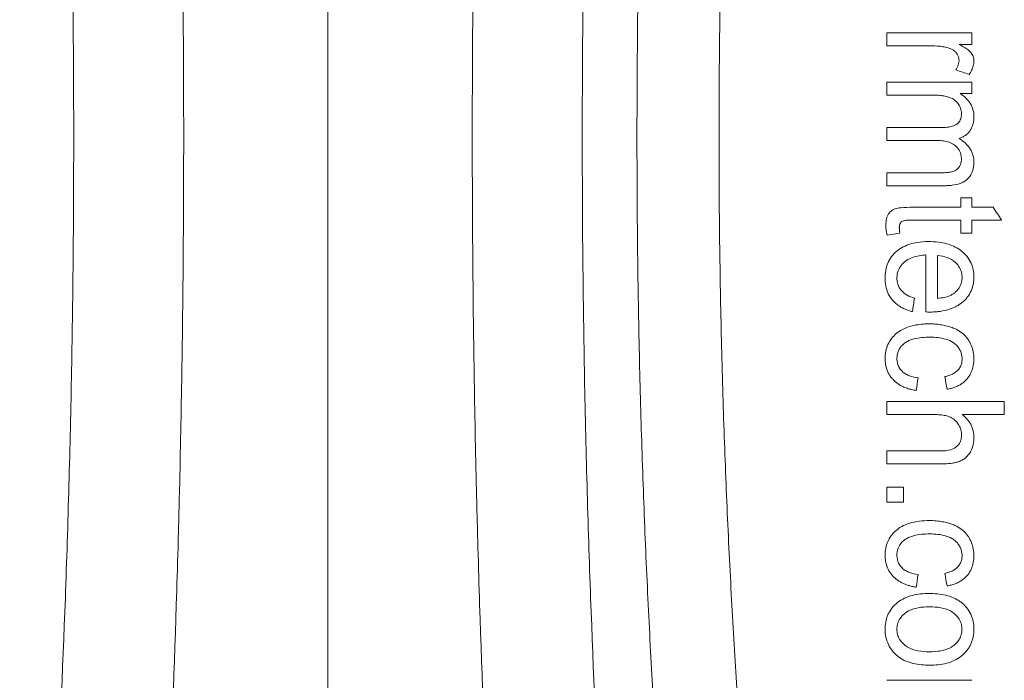
# Model space of a CAD drawing. Units: feet. Extents: x -0.7 to 6.9, y -0.3 to 10.2.
# Drawn here: x 3.1 to 3.4, y 8 to 8.2 of the extents above; entities that cross this region are included whole.
import ezdxf

# ---------------------------------------------------------------- set-up
doc = ezdxf.new("R2010")
doc.units = ezdxf.units.FT
doc.header["$MEASUREMENT"] = 0
doc.layers.add('UGD - DETAIL 2', color=7, linetype='Continuous', lineweight=5)
doc.layers.add('UGD - DETAIL 5', color=7, linetype='Continuous', lineweight=25)

# ---------------------------------------------------------------- blocks, each defined once
blk = doc.blocks.new('sc160_chamber_TOP')
at = {"layer": 'UGD - DETAIL 2'}
for p, q in [((53.7281, 12.9225), (54.085, 12.9225)), ((54.085, 12.8735), (54.0308, 12.8735)), ((53.7281, 12.7156), (54.085, 12.7156)), ((54.085, 12.667), (54.0349, 12.667)), ((54.0379, 12.2296), (54.085, 12.2296)), ((54.085, 12.1897), (54.1734, 12.1897)), ((54.2097, 12.1356), (54.085, 12.1356)), ((53.7822, 12.0808), (53.7288, 12.073)), ((54.085, 12.0808), (54.0379, 12.0808)), ((53.7281, 11.3734), (54.2208, 11.3734)), ((54.2208, 11.3189), (54.044, 11.3189)), ((53.7281, 11.0135), (53.7971, 11.0135)), ((53.7971, 10.9514), (53.7281, 10.9514)), ((53.7281, 10.2026), (54.085, 10.2026))]:
    blk.add_line(p, q, dxfattribs=at)
for points, knots in [([(49.6156, 2.946), (49.6835, 3.0737), (49.7505, 3.228), (49.8496, 3.5019), (49.8824, 3.6004), (49.9474, 3.8124), (49.9797, 3.9259), (50.0436, 4.1691), (50.0753, 4.2988), (50.1145, 4.472), (50.1224, 4.5072), (50.138, 4.5787), (50.1457, 4.6151), (50.169, 4.7255), (50.1843, 4.8012), (50.2299, 5.0347), (50.2597, 5.1989), (50.318, 5.5457), (50.3465, 5.7283), (50.3882, 6.0177), (50.4019, 6.1168), (50.4222, 6.2695), (50.4289, 6.3211), (50.4422, 6.4255), (50.4488, 6.4783), (50.4814, 6.745), (50.5064, 6.9677), (50.5539, 7.4335), (50.5764, 7.6767), (50.6188, 8.1862), (50.6387, 8.4525), (50.6616, 8.8025), (50.6661, 8.8733), (50.6748, 9.0157), (50.679, 9.0874), (50.6913, 9.3041), (50.699, 9.4507), (50.7206, 9.8973), (50.733, 10.204), (50.7457, 10.5999), (50.7481, 10.6797), (50.7525, 10.8406), (50.7546, 10.9218), (50.7605, 11.1657), (50.7637, 11.3291), (50.7689, 11.6577), (50.7708, 11.8228), (50.7735, 12.1548), (50.7741, 12.3217), (50.7741, 12.6571), (50.7734, 12.8237), (50.7708, 13.1547), (50.7688, 13.319), (50.7611, 13.8089), (50.7534, 14.1312), (50.7407, 14.529), (50.738, 14.6083), (50.7323, 14.7654), (50.7294, 14.8432), (50.7201, 15.0747), (50.7133, 15.2264), (50.6917, 15.6739), (50.6752, 15.9622), (50.6524, 16.3114), (50.6477, 16.3807), (50.6381, 16.518), (50.6332, 16.5858), (50.6183, 16.7868), (50.6079, 16.9174), (50.576, 17.3005), (50.5534, 17.5438), (50.5059, 18.0093), (50.4809, 18.2316), (50.4419, 18.5508), (50.4286, 18.6548), (50.4083, 18.8074), (50.4015, 18.8577), (50.3878, 18.957), (50.3809, 19.0059), (50.3461, 19.2471), (50.3176, 19.4292), (50.2596, 19.7743), (50.23, 19.9372), (50.1698, 20.2457), (50.1392, 20.3913), (50.0771, 20.6664), (50.0455, 20.7959), (49.9976, 20.9789), (49.9815, 21.0379), (49.9491, 21.1524), (49.9327, 21.2079), (49.8835, 21.3686), (49.8505, 21.4679), (49.7509, 21.7439), (49.6836, 21.8986), (49.6156, 22.0266)], [0, 0, 0, 0, 0.0625, 0.0625, 0.09375, 0.09375, 0.125, 0.125, 0.15625, 0.15625, 0.164062, 0.164062, 0.171875, 0.171875, 0.1875, 0.1875, 0.21875, 0.21875, 0.25, 0.25, 0.265625, 0.265625, 0.273437, 0.273437, 0.28125, 0.28125, 0.3125, 0.3125, 0.34375, 0.34375, 0.375, 0.375, 0.382812, 0.382812, 0.390625, 0.390625, 0.40625, 0.40625, 0.4375, 0.4375, 0.445312, 0.445312, 0.453125, 0.453125, 0.46875, 0.46875, 0.484375, 0.484375, 0.5, 0.5, 0.515625, 0.515625, 0.53125, 0.53125, 0.5625, 0.5625, 0.570312, 0.570312, 0.578125, 0.578125, 0.59375, 0.59375, 0.625, 0.625, 0.632813, 0.632813, 0.640625, 0.640625, 0.65625, 0.65625, 0.6875, 0.6875, 0.71875, 0.71875, 0.734375, 0.734375, 0.742188, 0.742188, 0.75, 0.75, 0.78125, 0.78125, 0.8125, 0.8125, 0.84375, 0.84375, 0.875, 0.875, 0.890625, 0.890625, 0.90625, 0.90625, 0.9375, 0.9375, 1, 1, 1, 1]), ([(53.1447, 22.0266), (53.0767, 21.8986), (53.0095, 21.7439), (52.9098, 21.4679), (52.8768, 21.3686), (52.8276, 21.2079), (52.8113, 21.1524), (52.7789, 21.0379), (52.7628, 20.9789), (52.7148, 20.7959), (52.6833, 20.6664), (52.6211, 20.3913), (52.5905, 20.2457), (52.5303, 19.9372), (52.5008, 19.7743), (52.4427, 19.4292), (52.4142, 19.2471), (52.3795, 19.0059), (52.3726, 18.957), (52.3588, 18.8577), (52.352, 18.8074), (52.3317, 18.6548), (52.3184, 18.5508), (52.2794, 18.2316), (52.2545, 18.0093), (52.2069, 17.5438), (52.1843, 17.3005), (52.1524, 16.9174), (52.1421, 16.7868), (52.1271, 16.5858), (52.1223, 16.518), (52.1127, 16.3807), (52.108, 16.3114), (52.0851, 15.9622), (52.0687, 15.6739), (52.047, 15.2264), (52.0403, 15.0747), (52.031, 14.8432), (52.028, 14.7654), (52.0224, 14.6083), (52.0197, 14.529), (52.007, 14.1312), (51.9993, 13.8089), (51.9915, 13.319), (51.9896, 13.1547), (51.9869, 12.8237), (51.9862, 12.6571), (51.9862, 12.3217), (51.9869, 12.1548), (51.9895, 11.8228), (51.9915, 11.6577), (51.9966, 11.3291), (51.9999, 11.1657), (52.0057, 10.9218), (52.0078, 10.8406), (52.0123, 10.6797), (52.0147, 10.5999), (52.0273, 10.204), (52.0397, 9.8973), (52.0613, 9.4507), (52.069, 9.3041), (52.0813, 9.0874), (52.0855, 9.0157), (52.0942, 8.8733), (52.0987, 8.8025), (52.1216, 8.4525), (52.1415, 8.1862), (52.1839, 7.6767), (52.2065, 7.4335), (52.254, 6.9677), (52.279, 6.745), (52.3115, 6.4783), (52.3181, 6.4255), (52.3314, 6.3211), (52.3381, 6.2695), (52.3584, 6.1168), (52.3721, 6.0177), (52.4138, 5.7283), (52.4423, 5.5457), (52.5006, 5.1989), (52.5304, 5.0347), (52.576, 4.8012), (52.5914, 4.7255), (52.6146, 4.6151), (52.6224, 4.5787), (52.638, 4.5072), (52.6458, 4.472), (52.685, 4.2988), (52.7167, 4.1691), (52.7807, 3.9259), (52.8129, 3.8124), (52.878, 3.6004), (52.9107, 3.5019), (53.0098, 3.228), (53.0768, 3.0737), (53.1447, 2.946)], [0, 0, 0, 0, 0.0625, 0.0625, 0.09375, 0.09375, 0.109375, 0.109375, 0.125, 0.125, 0.15625, 0.15625, 0.1875, 0.1875, 0.21875, 0.21875, 0.25, 0.25, 0.257812, 0.257812, 0.265625, 0.265625, 0.28125, 0.28125, 0.3125, 0.3125, 0.34375, 0.34375, 0.359375, 0.359375, 0.367187, 0.367187, 0.375, 0.375, 0.40625, 0.40625, 0.421875, 0.421875, 0.429687, 0.429687, 0.4375, 0.4375, 0.46875, 0.46875, 0.484375, 0.484375, 0.5, 0.5, 0.515625, 0.515625, 0.53125, 0.53125, 0.546875, 0.546875, 0.554687, 0.554687, 0.5625, 0.5625, 0.59375, 0.59375, 0.609375, 0.609375, 0.617187, 0.617187, 0.625, 0.625, 0.65625, 0.65625, 0.6875, 0.6875, 0.71875, 0.71875, 0.726562, 0.726562, 0.734375, 0.734375, 0.75, 0.75, 0.78125, 0.78125, 0.8125, 0.8125, 0.828125, 0.828125, 0.835937, 0.835937, 0.84375, 0.84375, 0.875, 0.875, 0.90625, 0.90625, 0.9375, 0.9375, 1, 1, 1, 1]), ([(49.1146, 21.6794), (49.1833, 21.5628), (49.2511, 21.4199), (49.3517, 21.1633), (49.385, 21.0707), (49.4346, 20.9204), (49.4511, 20.8684), (49.4839, 20.7606), (49.5002, 20.7049), (49.5813, 20.4173), (49.6445, 20.1579), (49.7364, 19.7187), (49.7666, 19.564), (49.826, 19.2359), (49.8552, 19.0627), (49.8981, 18.7872), (49.9123, 18.6928), (49.9333, 18.5469), (49.9403, 18.4975), (49.9541, 18.3976), (49.9609, 18.3471), (49.9949, 18.0915), (50.0211, 17.8778), (50.0712, 17.4296), (50.0951, 17.1953), (50.1405, 16.7029), (50.162, 16.4449), (50.2018, 15.9008), (50.2199, 15.6197), (50.2518, 15.0372), (50.2656, 14.7358), (50.2799, 14.3445), (50.2826, 14.2658), (50.2877, 14.108), (50.29, 14.0289), (50.2965, 13.7906), (50.3002, 13.6306), (50.3061, 13.3084), (50.3083, 13.1462), (50.3114, 12.8195), (50.3121, 12.655), (50.3122, 12.3235), (50.3114, 12.1587), (50.3084, 11.8308), (50.3062, 11.6678), (50.3003, 11.3436), (50.2966, 11.1824), (50.29, 10.9419), (50.2876, 10.8622), (50.2826, 10.7043), (50.2799, 10.6261), (50.2657, 10.238), (50.2519, 9.9379), (50.228, 9.5013), (50.2195, 9.3581), (50.206, 9.1465), (50.2014, 9.0764), (50.1918, 8.9376), (50.187, 8.8691), (50.1622, 8.5307), (50.1409, 8.2735), (50.0956, 7.7819), (50.0717, 7.5475), (50.0215, 7.0988), (49.9953, 6.8845), (49.9545, 6.5767), (49.9407, 6.4769), (49.9127, 6.2826), (49.8985, 6.1881), (49.8556, 5.9122), (49.8263, 5.7381), (49.7665, 5.4079), (49.736, 5.2518), (49.6895, 5.0299), (49.6739, 4.9579), (49.6424, 4.8186), (49.6266, 4.7511), (49.579, 4.5552), (49.5469, 4.4331), (49.45, 4.0901), (49.3843, 3.8925), (49.2509, 3.5523), (49.1832, 3.4097), (49.1146, 3.2931)], [0, 0, 0, 0, 0.0625, 0.0625, 0.09375, 0.09375, 0.109375, 0.109375, 0.125, 0.125, 0.1875, 0.1875, 0.21875, 0.21875, 0.25, 0.25, 0.265625, 0.265625, 0.273437, 0.273437, 0.28125, 0.28125, 0.3125, 0.3125, 0.34375, 0.34375, 0.375, 0.375, 0.40625, 0.40625, 0.4375, 0.4375, 0.445313, 0.445313, 0.453125, 0.453125, 0.46875, 0.46875, 0.484375, 0.484375, 0.5, 0.5, 0.515625, 0.515625, 0.53125, 0.53125, 0.546875, 0.546875, 0.554688, 0.554688, 0.5625, 0.5625, 0.59375, 0.59375, 0.609375, 0.609375, 0.617188, 0.617188, 0.625, 0.625, 0.65625, 0.65625, 0.6875, 0.6875, 0.71875, 0.71875, 0.734375, 0.734375, 0.75, 0.75, 0.78125, 0.78125, 0.8125, 0.8125, 0.828125, 0.828125, 0.84375, 0.84375, 0.875, 0.875, 0.9375, 0.9375, 1, 1, 1, 1]), ([(53.6458, 3.2931), (53.5771, 3.4097), (53.5094, 3.5523), (53.376, 3.8925), (53.3103, 4.0901), (53.2134, 4.4331), (53.1814, 4.5552), (53.1337, 4.7511), (53.1179, 4.8186), (53.0865, 4.9579), (53.0708, 5.0299), (53.0243, 5.2518), (52.9938, 5.4079), (52.9341, 5.7381), (52.9048, 5.9122), (52.8618, 6.1881), (52.8477, 6.2826), (52.8197, 6.4769), (52.8059, 6.5767), (52.765, 6.8845), (52.7388, 7.0988), (52.6887, 7.5475), (52.6647, 7.7819), (52.6195, 8.2735), (52.5981, 8.5307), (52.5734, 8.8691), (52.5685, 8.9376), (52.559, 9.0764), (52.5543, 9.1465), (52.5408, 9.3581), (52.5323, 9.5013), (52.5084, 9.9379), (52.4947, 10.238), (52.4805, 10.6261), (52.4778, 10.7043), (52.4727, 10.8622), (52.4704, 10.9419), (52.4638, 11.1824), (52.4601, 11.3436), (52.4542, 11.6678), (52.4519, 11.8308), (52.4489, 12.1587), (52.4482, 12.3235), (52.4482, 12.655), (52.449, 12.8195), (52.452, 13.1462), (52.4542, 13.3084), (52.4601, 13.6306), (52.4638, 13.7906), (52.4703, 14.0289), (52.4727, 14.108), (52.4777, 14.2658), (52.4804, 14.3445), (52.4947, 14.7358), (52.5086, 15.0372), (52.5405, 15.6197), (52.5585, 15.9008), (52.5984, 16.4449), (52.6198, 16.7029), (52.6652, 17.1953), (52.6892, 17.4296), (52.7393, 17.8778), (52.7654, 18.0915), (52.7994, 18.3471), (52.8063, 18.3976), (52.8201, 18.4975), (52.8271, 18.5469), (52.8481, 18.6928), (52.8622, 18.7872), (52.9051, 19.0627), (52.9343, 19.2359), (52.9937, 19.564), (53.0239, 19.7187), (53.1159, 20.1579), (53.1791, 20.4173), (53.2601, 20.7049), (53.2764, 20.7606), (53.3093, 20.8684), (53.3258, 20.9204), (53.3754, 21.0707), (53.4087, 21.1633), (53.5092, 21.4199), (53.5771, 21.5628), (53.6458, 21.6794)], [0, 0, 0, 0, 0.0625, 0.0625, 0.125, 0.125, 0.15625, 0.15625, 0.171875, 0.171875, 0.1875, 0.1875, 0.21875, 0.21875, 0.25, 0.25, 0.265625, 0.265625, 0.28125, 0.28125, 0.3125, 0.3125, 0.34375, 0.34375, 0.375, 0.375, 0.382813, 0.382813, 0.390625, 0.390625, 0.40625, 0.40625, 0.4375, 0.4375, 0.445313, 0.445313, 0.453125, 0.453125, 0.46875, 0.46875, 0.484375, 0.484375, 0.5, 0.5, 0.515625, 0.515625, 0.53125, 0.53125, 0.546875, 0.546875, 0.554688, 0.554688, 0.5625, 0.5625, 0.59375, 0.59375, 0.625, 0.625, 0.65625, 0.65625, 0.6875, 0.6875, 0.71875, 0.71875, 0.726562, 0.726562, 0.734375, 0.734375, 0.75, 0.75, 0.78125, 0.78125, 0.8125, 0.8125, 0.875, 0.875, 0.890625, 0.890625, 0.90625, 0.90625, 0.9375, 0.9375, 1, 1, 1, 1]), ([(53.8033, 20.4394), (53.7404, 20.3192), (53.6781, 20.1804), (53.6009, 19.9811), (53.5855, 19.9399), (53.5547, 19.855), (53.5394, 19.8113), (53.4938, 19.6762), (53.4636, 19.5809), (53.3738, 19.2784), (53.3151, 19.0546), (53.2292, 18.6792), (53.2008, 18.5474), (53.145, 18.2688), (53.1174, 18.122), (53.0836, 17.9277), (53.0768, 17.8883), (53.0634, 17.8083), (53.0567, 17.7677), (53.0368, 17.6447), (53.0237, 17.5607), (52.9851, 17.3028), (52.9602, 17.1229), (52.9123, 16.7448), (52.8893, 16.5466), (52.8564, 16.2331), (52.8458, 16.1259), (52.8302, 15.9607), (52.8251, 15.9048), (52.8151, 15.7916), (52.8102, 15.7341), (52.7861, 15.4448), (52.7685, 15.2048), (52.7374, 14.7054), (52.7238, 14.446), (52.7098, 14.1074), (52.7071, 14.0388), (52.7022, 13.9012), (52.6998, 13.8322), (52.6934, 13.6243), (52.6898, 13.4846), (52.681, 13.0625), (52.678, 12.7768), (52.678, 12.4139), (52.6782, 12.3414), (52.6789, 12.1965), (52.6795, 12.124), (52.6818, 11.9076), (52.684, 11.765), (52.6899, 11.4831), (52.6935, 11.3438), (52.7021, 11.0682), (52.707, 10.9319), (52.7154, 10.7297), (52.7184, 10.6627), (52.7246, 10.5294), (52.7279, 10.4629), (52.7381, 10.2664), (52.7454, 10.1386), (52.7688, 9.7638), (52.7863, 9.5254), (52.8243, 9.0683), (52.8449, 8.8494), (52.8724, 8.5866), (52.878, 8.5345), (52.8894, 8.4315), (52.8951, 8.3808), (52.9125, 8.2304), (52.9243, 8.1329), (52.9605, 7.8476), (52.9855, 7.6673), (53.037, 7.3234), (53.0635, 7.1599), (53.1043, 6.9259), (53.1181, 6.85), (53.1457, 6.7025), (53.1596, 6.6308), (53.2016, 6.4214), (53.23, 6.2896), (53.3161, 5.9143), (53.3747, 5.691), (53.494, 5.2892), (53.5547, 5.1105), (53.6317, 4.9119), (53.6472, 4.8734), (53.6782, 4.7988), (53.6938, 4.7627), (53.7405, 4.6581), (53.7718, 4.5933), (53.8033, 4.5331)], [0, 0, 0, 0, 0.0625, 0.0625, 0.078125, 0.078125, 0.09375, 0.09375, 0.125, 0.125, 0.1875, 0.1875, 0.21875, 0.21875, 0.25, 0.25, 0.257813, 0.257813, 0.265625, 0.265625, 0.28125, 0.28125, 0.3125, 0.3125, 0.34375, 0.34375, 0.359375, 0.359375, 0.367188, 0.367188, 0.375, 0.375, 0.40625, 0.40625, 0.4375, 0.4375, 0.445313, 0.445313, 0.453125, 0.453125, 0.46875, 0.46875, 0.5, 0.5, 0.507813, 0.507813, 0.515625, 0.515625, 0.53125, 0.53125, 0.546875, 0.546875, 0.5625, 0.5625, 0.570313, 0.570313, 0.578125, 0.578125, 0.59375, 0.59375, 0.625, 0.625, 0.65625, 0.65625, 0.664063, 0.664063, 0.671875, 0.671875, 0.6875, 0.6875, 0.71875, 0.71875, 0.75, 0.75, 0.765625, 0.765625, 0.78125, 0.78125, 0.8125, 0.8125, 0.875, 0.875, 0.9375, 0.9375, 0.953125, 0.953125, 0.96875, 0.96875, 1, 1, 1, 1]), ([(54.146, 4.8338), (54.0848, 4.9513), (54.0243, 5.0858), (53.9045, 5.3915), (53.8454, 5.5629), (53.7287, 5.9475), (53.6711, 6.1609), (53.5863, 6.5193), (53.5582, 6.6451), (53.5027, 6.9114), (53.4753, 7.0519), (53.4413, 7.2381), (53.4346, 7.2759), (53.4211, 7.3523), (53.4144, 7.391), (53.3945, 7.5084), (53.3814, 7.5886), (53.3425, 7.8351), (53.3173, 8.0073), (53.2806, 8.2796), (53.2686, 8.3726), (53.2509, 8.516), (53.2451, 8.5645), (53.2335, 8.6626), (53.2278, 8.7125), (53.1996, 8.9642), (53.1783, 9.1738), (53.1387, 9.6116), (53.1204, 9.8399), (53.0957, 10.199), (53.088, 10.3215), (53.0771, 10.51), (53.0736, 10.5736), (53.0669, 10.7023), (53.0637, 10.7669), (53.0547, 10.9621), (53.0493, 11.0937), (53.0399, 11.3598), (53.0359, 11.4945), (53.0295, 11.7669), (53.027, 11.9048), (53.0244, 12.1141), (53.0237, 12.1844), (53.0228, 12.3248), (53.0226, 12.395), (53.0225, 12.5357), (53.0227, 12.6059), (53.0234, 12.7456), (53.024, 12.8151), (53.0263, 13.0229), (53.0286, 13.1604), (53.0347, 13.4331), (53.0386, 13.5684), (53.0454, 13.7697), (53.0479, 13.8366), (53.0518, 13.9365), (53.0532, 13.9698), (53.056, 14.0359), (53.0574, 14.0687), (53.0708, 14.3629), (53.085, 14.613), (53.1175, 15.0943), (53.1357, 15.3255), (53.1606, 15.6041), (53.1657, 15.6593), (53.176, 15.7679), (53.1812, 15.8215), (53.1971, 15.98), (53.208, 16.0829), (53.2415, 16.3836), (53.2648, 16.5738), (53.3132, 16.9368), (53.3383, 17.1096), (53.3771, 17.3574), (53.3902, 17.4381), (53.4168, 17.5959), (53.4302, 17.6725), (53.4706, 17.8963), (53.498, 18.0374), (53.5534, 18.3053), (53.5815, 18.4322), (53.6665, 18.7939), (53.7244, 19.01), (53.8128, 19.3028), (53.8425, 19.3951), (53.8874, 19.5262), (53.9024, 19.5686), (53.9326, 19.6512), (53.9477, 19.6912), (54.0235, 19.8851), (54.0846, 20.0207), (54.146, 20.1388)], [0, 0, 0, 0, 0.0625, 0.0625, 0.125, 0.125, 0.1875, 0.1875, 0.21875, 0.21875, 0.25, 0.25, 0.257812, 0.257812, 0.265625, 0.265625, 0.28125, 0.28125, 0.3125, 0.3125, 0.328125, 0.328125, 0.335937, 0.335937, 0.34375, 0.34375, 0.375, 0.375, 0.40625, 0.40625, 0.421875, 0.421875, 0.429687, 0.429687, 0.4375, 0.4375, 0.453125, 0.453125, 0.46875, 0.46875, 0.484375, 0.484375, 0.492187, 0.492187, 0.5, 0.5, 0.507812, 0.507812, 0.515625, 0.515625, 0.53125, 0.53125, 0.546875, 0.546875, 0.554687, 0.554687, 0.558594, 0.558594, 0.5625, 0.5625, 0.59375, 0.59375, 0.625, 0.625, 0.632812, 0.632812, 0.640625, 0.640625, 0.65625, 0.65625, 0.6875, 0.6875, 0.71875, 0.71875, 0.734375, 0.734375, 0.75, 0.75, 0.78125, 0.78125, 0.8125, 0.8125, 0.875, 0.875, 0.90625, 0.90625, 0.921875, 0.921875, 0.9375, 0.9375, 1, 1, 1, 1]), ([(51.3802, 16.1069), (51.3802, 15.9103), (51.3802, 15.4046), (51.3802, 14.5473), (51.3802, 13.5309), (51.3802, 12.8345), (51.3802, 12.1381), (51.3802, 11.4417), (51.3802, 10.4253), (51.3802, 9.5679), (51.3802, 9.0622), (51.3802, 8.8656)], [0.3855254, 0.3855254, 0.3855254, 0.3855254, 0.4062498, 0.4374998, 0.4687497, 0.4999997, 0.4999997, 0.5312497, 0.5624998, 0.5937498, 0.6144742, 0.6144742, 0.6144742, 0.6144742]), ([(53.7281, 12.8681), (53.7594, 12.8681), (53.7907, 12.8681), (53.8533, 12.8681), (53.8846, 12.8682), (53.9315, 12.868), (53.9471, 12.8669), (53.9702, 12.8629), (53.9779, 12.8611), (53.993, 12.8569), (54.0003, 12.8538), (54.0132, 12.8451), (54.0188, 12.8394), (54.0251, 12.8296), (54.0268, 12.826), (54.0293, 12.8186), (54.0301, 12.8148), (54.0307, 12.807), (54.0306, 12.803), (54.0296, 12.7952), (54.0288, 12.7914), (54.0252, 12.7801), (54.0217, 12.7732), (54.0175, 12.7668)], [0, 0, 0, 0, 0.25, 0.25, 0.5, 0.5, 0.625, 0.625, 0.6875, 0.6875, 0.75, 0.75, 0.8125, 0.8125, 0.84375, 0.84375, 0.875, 0.875, 0.90625, 0.90625, 0.9375, 0.9375, 1, 1, 1, 1]), ([(54.0308, 12.8735), (54.0428, 12.8677), (54.0545, 12.8613), (54.0706, 12.8496), (54.0758, 12.8453), (54.0842, 12.8351), (54.0876, 12.8291), (54.0921, 12.8166), (54.0932, 12.81), (54.0931, 12.7967), (54.0921, 12.7902), (54.0888, 12.7773), (54.0865, 12.7711), (54.0807, 12.7592), (54.0773, 12.7536), (54.0736, 12.7481)], [0, 0, 0, 0, 0.25, 0.25, 0.375, 0.375, 0.5, 0.5, 0.625, 0.625, 0.75, 0.75, 0.875, 0.875, 1, 1, 1, 1]), ([(53.7281, 12.5247), (53.7868, 12.5247), (53.8602, 12.5247), (53.9335, 12.5247), (53.9555, 12.5247), (53.9628, 12.5246), (53.9775, 12.5253), (53.9848, 12.5261), (53.9992, 12.5288), (54.0063, 12.5308), (54.0163, 12.5355), (54.0195, 12.5373), (54.0255, 12.5417), (54.0281, 12.5443), (54.0349, 12.5528), (54.0379, 12.5599), (54.04, 12.5707), (54.0404, 12.5743), (54.0408, 12.5816), (54.0407, 12.5853), (54.0396, 12.5962), (54.0378, 12.6034), (54.0321, 12.6169), (54.0283, 12.6232), (54.0189, 12.6345), (54.0134, 12.6393), (54.0011, 12.6472), (53.9944, 12.6503), (53.9806, 12.6549), (53.9734, 12.6565), (53.9591, 12.6588), (53.9519, 12.6596), (53.9303, 12.6612), (53.9158, 12.6612), (53.8436, 12.6612), (53.7859, 12.6612), (53.7281, 12.6612)], [0, 0, 0, 0, 0.25, 0.3125, 0.3125, 0.34375, 0.34375, 0.375, 0.375, 0.40625, 0.40625, 0.421875, 0.421875, 0.4375, 0.4375, 0.46875, 0.46875, 0.484375, 0.484375, 0.5, 0.5, 0.53125, 0.53125, 0.5625, 0.5625, 0.59375, 0.59375, 0.625, 0.625, 0.65625, 0.65625, 0.6875, 0.6875, 0.75, 0.75, 1, 1, 1, 1]), ([(54.0349, 12.667), (54.0434, 12.6621), (54.0513, 12.6563), (54.062, 12.6461), (54.0654, 12.6424), (54.0717, 12.6347), (54.0746, 12.6307), (54.0825, 12.6182), (54.0866, 12.6089), (54.0918, 12.5898), (54.0931, 12.5799), (54.0931, 12.5599), (54.0922, 12.55), (54.0886, 12.5355), (54.0871, 12.5307), (54.0831, 12.5215), (54.0808, 12.5172), (54.0752, 12.5089), (54.072, 12.505), (54.065, 12.4979), (54.0612, 12.4947), (54.0531, 12.4889), (54.0487, 12.4864), (54.0398, 12.4821), (54.0353, 12.4803), (54.0306, 12.4788)], [0, 0, 0, 0, 0.125, 0.125, 0.1875, 0.1875, 0.25, 0.25, 0.375, 0.375, 0.5, 0.5, 0.625, 0.625, 0.6875, 0.6875, 0.75, 0.75, 0.8125, 0.8125, 0.875, 0.875, 0.9375, 0.9375, 1, 1, 1, 1]), ([(53.7281, 12.2804), (53.7737, 12.2804), (53.8422, 12.2804), (53.922, 12.2804), (53.9562, 12.2804), (53.9733, 12.2804), (53.979, 12.2804), (53.9904, 12.2809), (53.9961, 12.2814), (54.0129, 12.2834), (54.0242, 12.2858), (54.0402, 12.2916), (54.0454, 12.294), (54.0553, 12.2996), (54.06, 12.303), (54.0727, 12.3142), (54.0796, 12.3237), (54.0866, 12.3392), (54.0885, 12.3446), (54.0911, 12.3557), (54.092, 12.3612), (54.0936, 12.3781), (54.0933, 12.3897), (54.09, 12.4062), (54.0885, 12.4116), (54.0845, 12.4223), (54.082, 12.4274), (54.0734, 12.442), (54.0659, 12.4509), (54.0494, 12.4662), (54.0403, 12.4729), (54.0306, 12.4788)], [0, 0, 0, 0, 0.25, 0.375, 0.4375, 0.4375, 0.46875, 0.46875, 0.5, 0.5, 0.5625, 0.5625, 0.59375, 0.59375, 0.625, 0.625, 0.6875, 0.6875, 0.71875, 0.71875, 0.75, 0.75, 0.8125, 0.8125, 0.84375, 0.84375, 0.875, 0.875, 0.9375, 0.9375, 1, 1, 1, 1]), ([(53.7281, 12.4703), (53.793, 12.4703), (53.8578, 12.4703), (53.9308, 12.4703), (53.9389, 12.4704), (53.9551, 12.4697), (53.9632, 12.4689), (53.9793, 12.466), (53.9872, 12.4638), (54.0022, 12.4576), (54.0095, 12.4534), (54.0217, 12.4426), (54.0271, 12.4362), (54.0352, 12.422), (54.038, 12.4141), (54.0402, 12.4021), (54.0405, 12.398), (54.0408, 12.3898), (54.0405, 12.3857), (54.0393, 12.3776), (54.0382, 12.3736), (54.0352, 12.366), (54.0332, 12.3624), (54.0308, 12.359)], [0, 0, 0, 0, 0.5, 0.5, 0.5625, 0.5625, 0.625, 0.625, 0.6875, 0.6875, 0.75, 0.75, 0.8125, 0.8125, 0.875, 0.875, 0.90625, 0.90625, 0.9375, 0.9375, 0.96875, 0.96875, 1, 1, 1, 1]), ([(53.7281, 12.3345), (53.7798, 12.3345), (53.8444, 12.3345), (53.9154, 12.3345), (53.9348, 12.3345), (53.9477, 12.3345), (53.9541, 12.3345), (53.967, 12.3347), (53.9735, 12.335), (53.9864, 12.336), (53.9929, 12.3368), (54.0055, 12.3397), (54.0117, 12.342), (54.0225, 12.349), (54.0272, 12.3537), (54.0308, 12.359)], [0, 0, 0, 0, 0.5, 0.625, 0.6875, 0.6875, 0.75, 0.75, 0.8125, 0.8125, 0.875, 0.875, 0.9375, 0.9375, 1, 1, 1, 1]), ([(54.0379, 12.1897), (53.9708, 12.1897), (53.9036, 12.1897), (53.8197, 12.1897), (53.8029, 12.1895), (53.782, 12.1874), (53.7778, 12.1869), (53.7696, 12.1855), (53.7655, 12.1846), (53.7536, 12.1801), (53.7464, 12.1752), (53.7378, 12.166), (53.7353, 12.1626), (53.731, 12.1554), (53.7293, 12.1515), (53.7254, 12.1395), (53.7242, 12.1311), (53.7232, 12.1144), (53.7235, 12.106), (53.7254, 12.0893), (53.7269, 12.0811), (53.7288, 12.073)], [0, 0, 0, 0, 0.5, 0.5, 0.625, 0.625, 0.65625, 0.65625, 0.6875, 0.6875, 0.75, 0.75, 0.78125, 0.78125, 0.8125, 0.8125, 0.875, 0.875, 0.9375, 0.9375, 1, 1, 1, 1]), ([(53.7799, 12.1047), (53.7799, 12.108), (53.7801, 12.1112), (53.7814, 12.1175), (53.7824, 12.1206), (53.7842, 12.1233)], [0, 0, 0, 0, 0.5, 0.5, 1, 1, 1, 1]), ([(54.0379, 12.1356), (53.9951, 12.1356), (53.9308, 12.1356), (53.8665, 12.1356), (53.8343, 12.1356), (53.8236, 12.1358), (53.8103, 12.135), (53.8076, 12.1348), (53.8023, 12.1342), (53.7997, 12.1338), (53.7919, 12.1314), (53.7873, 12.1279), (53.7842, 12.1233)], [0, 0, 0, 0, 0.5, 0.75, 0.75, 0.875, 0.875, 0.90625, 0.90625, 0.9375, 0.9375, 1, 1, 1, 1]), ([(53.7822, 12.0808), (53.7819, 12.0829), (53.7816, 12.0851), (53.7813, 12.0872), (53.781, 12.0897), (53.7807, 12.0922), (53.7804, 12.0946), (53.7802, 12.0971), (53.78, 12.0996), (53.78, 12.1021), (53.7799, 12.103), (53.7799, 12.1038), (53.7799, 12.1047)], [0.0030592953, 0.0030592953, 0.0030592953, 0.0030592953, 0.0032246817, 0.0032246817, 0.0032246817, 0.0034148896, 0.0034148896, 0.0034148896, 0.0036051728, 0.0036051728, 0.0036051728, 0.0036728431, 0.0036728431, 0.0036728431, 0.0036728431]), ([(53.8911, 11.7499), (53.8969, 11.7498), (53.9076, 11.7495), (53.9237, 11.7499), (53.9392, 11.7509), (53.971, 11.7548), (54.0024, 11.7637), (54.0301, 11.7796), (54.043, 11.7889), (54.0548, 11.7997), (54.0688, 11.8152), (54.0829, 11.8382), (54.0906, 11.8638), (54.093, 11.8853), (54.0933, 11.9013), (54.092, 11.9173), (54.0881, 11.938), (54.0787, 11.9631), (54.0632, 11.9852), (54.0479, 12.0004), (54.0313, 12.0139), (54.0086, 12.0269), (53.9782, 12.0376), (53.9423, 12.0445), (53.9012, 12.0466), (53.8584, 12.0437), (53.8206, 12.0348), (53.7891, 12.0206), (53.7629, 12.0013), (53.742, 11.977), (53.7277, 11.9481), (53.7218, 11.9223), (53.7202, 11.9034), (53.72, 11.8929), (53.7203, 11.8762), (53.7233, 11.8527), (53.7331, 11.8256), (53.7461, 11.805), (53.7605, 11.7893), (53.7753, 11.7773), (53.7899, 11.7684), (53.8041, 11.7615), (53.8193, 11.7557), (53.83, 11.7529), (53.8354, 11.7514)], [0, 0, 0, 0, 0.01709, 0.031172, 0.047158, 0.062497, 0.124722, 0.140406, 0.155995, 0.171391, 0.18736, 0.217342, 0.249935, 0.265327, 0.281264, 0.296992, 0.312634, 0.343191, 0.374962, 0.390971, 0.406291, 0.437473, 0.467184, 0.499956, 0.544161, 0.587061, 0.624852, 0.657018, 0.687502, 0.719501, 0.749983, 0.781301, 0.796889, 0.805777, 0.812448, 0.846172, 0.875032, 0.896776, 0.917534, 0.937446, 0.952429, 0.967769, 0.983592, 1, 1, 1, 1]), ([(53.8911, 11.9895), (53.8815, 11.989), (53.8721, 11.988), (53.8534, 11.9847), (53.8441, 11.9823), (53.8261, 11.9757), (53.8176, 11.9716), (53.8058, 11.9635), (53.802, 11.9605), (53.795, 11.954), (53.7917, 11.9506), (53.7827, 11.9395), (53.7779, 11.931), (53.7716, 11.9132), (53.77, 11.9037), (53.7698, 11.8895), (53.77, 11.8848), (53.7713, 11.8753), (53.7723, 11.8706), (53.7766, 11.8571), (53.7812, 11.8486), (53.7872, 11.8412)], [0, 0, 0, 0, 0.125, 0.125, 0.25, 0.25, 0.375, 0.375, 0.4375, 0.4375, 0.5, 0.5, 0.625, 0.625, 0.75, 0.75, 0.8125, 0.8125, 0.875, 0.875, 1, 1, 1, 1]), ([(54.0155, 11.9582), (54.0054, 11.9673), (53.9935, 11.9742), (53.9679, 11.9834), (53.9544, 11.9856), (53.9409, 11.9864)], [0, 0, 0, 0, 0.5, 0.5, 1, 1, 1, 1]), ([(53.9409, 11.8071), (53.9501, 11.8078), (53.9594, 11.8091), (53.9775, 11.813), (53.9865, 11.8157), (53.999, 11.8216), (54.003, 11.8238), (54.0106, 11.8291), (54.0142, 11.8321), (54.0209, 11.8384), (54.024, 11.8418), (54.0297, 11.8491), (54.0322, 11.8531), (54.0365, 11.8612), (54.0382, 11.8654), (54.041, 11.8742), (54.042, 11.8788), (54.0432, 11.8879), (54.0434, 11.8925), (54.0432, 11.9017), (54.0428, 11.9063), (54.0412, 11.9153), (54.0401, 11.9198), (54.037, 11.9284), (54.0351, 11.9327), (54.0282, 11.9447), (54.0223, 11.9519), (54.0155, 11.9582)], [0, 0, 0, 0, 0.125, 0.125, 0.25, 0.25, 0.3125, 0.3125, 0.375, 0.375, 0.4375, 0.4375, 0.5, 0.5, 0.5625, 0.5625, 0.625, 0.625, 0.6875, 0.6875, 0.75, 0.75, 0.8125, 0.8125, 0.875, 0.875, 1, 1, 1, 1]), ([(53.8431, 11.8077), (53.8326, 11.8111), (53.8223, 11.8152), (53.8032, 11.8261), (53.7943, 11.8328), (53.7872, 11.8412)], [0, 0, 0, 0, 0.5, 0.5, 1, 1, 1, 1]), ([(53.9802, 11.4251), (53.9831, 11.4256), (53.989, 11.4267), (53.9975, 11.4288), (54.0057, 11.4313), (54.0136, 11.434), (54.0211, 11.4371), (54.0283, 11.4405), (54.0373, 11.4455), (54.0475, 11.4524), (54.0622, 11.4651), (54.0769, 11.4839), (54.0884, 11.5105), (54.0926, 11.5342), (54.0933, 11.5539), (54.0924, 11.573), (54.0877, 11.5968), (54.0782, 11.619), (54.0681, 11.6356), (54.0564, 11.6506), (54.038, 11.667), (54.0146, 11.6798), (53.9916, 11.6881), (53.9702, 11.6938), (53.9472, 11.6976), (53.9226, 11.6997), (53.8845, 11.7002), (53.8368, 11.6952), (53.7906, 11.6774), (53.7609, 11.6547), (53.7417, 11.6327), (53.7282, 11.6069), (53.7222, 11.5835), (53.7202, 11.5644), (53.7198, 11.5453), (53.7225, 11.5214), (53.7323, 11.4942), (53.7459, 11.4742), (53.7591, 11.4603), (53.7702, 11.451), (53.7822, 11.4428), (53.7962, 11.4353), (53.8125, 11.4288), (53.8313, 11.4233), (53.8444, 11.4211), (53.8511, 11.42)], [0, 0, 0, 0, 0.00962, 0.018986, 0.028117, 0.037033, 0.045757, 0.054314, 0.062731, 0.0785, 0.094153, 0.12547, 0.155133, 0.188052, 0.203688, 0.219423, 0.250643, 0.282012, 0.297651, 0.313402, 0.343649, 0.375997, 0.398479, 0.421998, 0.446769, 0.473015, 0.50077, 0.568516, 0.625348, 0.656677, 0.687952, 0.719038, 0.750421, 0.765966, 0.781552, 0.812816, 0.844363, 0.875097, 0.890784, 0.906373, 0.921867, 0.937579, 0.95745, 0.978191, 1, 1, 1, 1]), ([(53.9711, 11.4781), (53.9767, 11.4792), (53.9822, 11.4807), (53.993, 11.4843), (53.9984, 11.4864), (54.0085, 11.4916), (54.0134, 11.4945), (54.0223, 11.5016), (54.0263, 11.5057), (54.0331, 11.5145), (54.0361, 11.5195), (54.0404, 11.5298), (54.0418, 11.5352), (54.0434, 11.5464), (54.0435, 11.552), (54.0428, 11.5631), (54.0419, 11.5687), (54.039, 11.5796), (54.037, 11.5848), (54.0319, 11.5948), (54.0288, 11.5996), (54.018, 11.6127), (54.0091, 11.6201), (53.9893, 11.6312), (53.9784, 11.635), (53.9561, 11.6403), (53.9448, 11.6419), (53.9223, 11.6437), (53.911, 11.6439), (53.8883, 11.6435), (53.8769, 11.6428), (53.8543, 11.6398), (53.8431, 11.6376), (53.8269, 11.6323), (53.8216, 11.6302), (53.8115, 11.6252), (53.8066, 11.6223), (53.7976, 11.6154), (53.7934, 11.6116), (53.7858, 11.6033), (53.7824, 11.5986), (53.7769, 11.5889), (53.7748, 11.5838), (53.7716, 11.573), (53.7706, 11.5674), (53.7697, 11.5563), (53.7697, 11.5507), (53.7709, 11.5396), (53.772, 11.5342), (53.7755, 11.5236), (53.778, 11.5185), (53.784, 11.509), (53.7876, 11.5047), (53.7916, 11.5007)], [0, 0, 0, 0, 0.03125, 0.03125, 0.0625, 0.0625, 0.09375, 0.09375, 0.125, 0.125, 0.15625, 0.15625, 0.1875, 0.1875, 0.21875, 0.21875, 0.25, 0.25, 0.28125, 0.28125, 0.3125, 0.3125, 0.375, 0.375, 0.4375, 0.4375, 0.5, 0.5, 0.5625, 0.5625, 0.625, 0.625, 0.6875, 0.6875, 0.71875, 0.71875, 0.75, 0.75, 0.78125, 0.78125, 0.8125, 0.8125, 0.84375, 0.84375, 0.875, 0.875, 0.90625, 0.90625, 0.9375, 0.9375, 0.96875, 0.96875, 1, 1, 1, 1]), ([(53.7916, 11.5007), (53.796, 11.4965), (53.8009, 11.4928), (53.8115, 11.4865), (53.817, 11.484), (53.8344, 11.4776), (53.8466, 11.4751), (53.8588, 11.4735)], [0, 0, 0, 0, 0.25, 0.25, 0.5, 0.5, 1, 1, 1, 1]), ([(53.7281, 11.1661), (53.7879, 11.1661), (53.8625, 11.1661), (53.9372, 11.1661), (53.9671, 11.1661), (53.982, 11.1671), (54.0033, 11.1735), (54.0103, 11.1765), (54.0193, 11.1829), (54.0221, 11.1853), (54.0271, 11.1906), (54.0294, 11.1935), (54.0391, 11.2089), (54.0415, 11.2239), (54.0405, 11.2453), (54.0392, 11.2525), (54.0346, 11.2662), (54.0314, 11.2727), (54.0235, 11.285), (54.0187, 11.2906), (54.0078, 11.3003), (54.0014, 11.3044), (53.988, 11.3107), (53.9807, 11.3128), (53.9661, 11.316), (53.9588, 11.317), (53.944, 11.3184), (53.9366, 11.3188), (53.9218, 11.319), (53.9143, 11.3189), (53.8473, 11.3189), (53.7877, 11.3189), (53.7281, 11.3189)], [0, 0, 0, 0, 0.25, 0.3125, 0.3125, 0.375, 0.375, 0.40625, 0.40625, 0.421875, 0.421875, 0.4375, 0.4375, 0.5, 0.5, 0.53125, 0.53125, 0.5625, 0.5625, 0.59375, 0.59375, 0.625, 0.625, 0.65625, 0.65625, 0.6875, 0.6875, 0.71875, 0.71875, 0.75, 0.75, 1, 1, 1, 1]), ([(53.7281, 11.1117), (53.774, 11.1117), (53.8428, 11.1117), (53.9116, 11.1117), (53.946, 11.1117), (53.9575, 11.1115), (53.9804, 11.1123), (53.9919, 11.1132), (54.0088, 11.1158), (54.0144, 11.1169), (54.0255, 11.1198), (54.031, 11.1216), (54.0413, 11.1261), (54.0463, 11.1288), (54.0557, 11.1352), (54.06, 11.1389), (54.0718, 11.1509), (54.0779, 11.1602), (54.0871, 11.1804), (54.0901, 11.191), (54.0932, 11.2128), (54.0936, 11.2238), (54.0915, 11.2457), (54.089, 11.2565), (54.0829, 11.2719), (54.0804, 11.2769), (54.0747, 11.2865), (54.0716, 11.2911), (54.0611, 11.3041), (54.0529, 11.312), (54.044, 11.3189)], [0, 0, 0, 0, 0.25, 0.375, 0.375, 0.4375, 0.4375, 0.5, 0.5, 0.53125, 0.53125, 0.5625, 0.5625, 0.59375, 0.59375, 0.625, 0.625, 0.6875, 0.6875, 0.75, 0.75, 0.8125, 0.8125, 0.875, 0.875, 0.90625, 0.90625, 0.9375, 0.9375, 1, 1, 1, 1]), ([(53.9802, 10.5988), (53.9832, 10.5993), (53.9892, 10.6005), (53.9979, 10.6026), (54.0062, 10.6051), (54.0142, 10.6079), (54.0219, 10.6111), (54.0292, 10.6147), (54.0381, 10.6197), (54.0484, 10.6268), (54.0629, 10.6396), (54.0773, 10.6584), (54.0884, 10.6845), (54.0925, 10.7076), (54.0933, 10.7267), (54.0925, 10.7454), (54.0882, 10.7686), (54.0792, 10.7906), (54.0696, 10.8071), (54.0582, 10.8224), (54.0402, 10.8391), (54.0174, 10.8521), (53.9958, 10.8604), (53.9766, 10.8659), (53.9538, 10.8704), (53.927, 10.8733), (53.8922, 10.8739), (53.8539, 10.8708), (53.8149, 10.8611), (53.7833, 10.8459), (53.7587, 10.8263), (53.7402, 10.8041), (53.7275, 10.7784), (53.7219, 10.7556), (53.7204, 10.7393), (53.72, 10.7301), (53.7201, 10.7208), (53.7209, 10.7092), (53.7241, 10.6908), (53.732, 10.6687), (53.7451, 10.6489), (53.7581, 10.6349), (53.7691, 10.6255), (53.7811, 10.6172), (53.7937, 10.6103), (53.8071, 10.6046), (53.8209, 10.5999), (53.8357, 10.5962), (53.8459, 10.5945), (53.8511, 10.5937)], [0, 0, 0, 0, 0.009597, 0.0189368, 0.0280418, 0.0369369, 0.0456488, 0.0542066, 0.0626416, 0.0784162, 0.094141, 0.1253132, 0.1553267, 0.1881655, 0.2038811, 0.2195546, 0.2510424, 0.2823144, 0.2980955, 0.3137664, 0.3443864, 0.3763717, 0.3962758, 0.4170336, 0.4387987, 0.4688446, 0.5008366, 0.5471573, 0.5882036, 0.6255945, 0.6568595, 0.688151, 0.7188726, 0.7505397, 0.7660642, 0.7738411, 0.7816416, 0.7973299, 0.8129286, 0.844396, 0.8752233, 0.8908977, 0.9064679, 0.9219065, 0.9375128, 0.9523802, 0.9676806, 0.9835223, 1, 1, 1, 1]), ([(53.7916, 10.6744), (53.7876, 10.6784), (53.7841, 10.6826), (53.7782, 10.6919), (53.7757, 10.6969), (53.7704, 10.7123), (53.7693, 10.7233), (53.7707, 10.7449), (53.7735, 10.7557), (53.7812, 10.7704), (53.7844, 10.7751), (53.7916, 10.7836), (53.7957, 10.7875), (53.8046, 10.7946), (53.8094, 10.7977), (53.8196, 10.803), (53.825, 10.8053), (53.8415, 10.8109), (53.8528, 10.8133), (53.8759, 10.8164), (53.8876, 10.8172), (53.9108, 10.8176), (53.9224, 10.8174), (53.9455, 10.8155), (53.9572, 10.8138), (53.9798, 10.8082), (53.9906, 10.8043), (54.0056, 10.7957), (54.0103, 10.7923), (54.0188, 10.7848), (54.0228, 10.7807), (54.0297, 10.7719), (54.0327, 10.7672), (54.0375, 10.7573), (54.0394, 10.7521), (54.0421, 10.7414), (54.0428, 10.736), (54.0435, 10.7252), (54.0434, 10.7197), (54.0418, 10.709), (54.0404, 10.7036), (54.0362, 10.6935), (54.0335, 10.6887), (54.0267, 10.6799), (54.0228, 10.6758), (54.014, 10.6687), (54.0091, 10.6656), (53.9937, 10.6577), (53.9826, 10.6542), (53.9711, 10.6517)], [0, 0, 0, 0, 0.03125, 0.03125, 0.0625, 0.0625, 0.125, 0.125, 0.1875, 0.1875, 0.21875, 0.21875, 0.25, 0.25, 0.28125, 0.28125, 0.3125, 0.3125, 0.375, 0.375, 0.4375, 0.4375, 0.5, 0.5, 0.5625, 0.5625, 0.625, 0.625, 0.65625, 0.65625, 0.6875, 0.6875, 0.71875, 0.71875, 0.75, 0.75, 0.78125, 0.78125, 0.8125, 0.8125, 0.84375, 0.84375, 0.875, 0.875, 0.90625, 0.90625, 0.9375, 0.9375, 1, 1, 1, 1]), ([(53.7916, 10.6744), (53.7959, 10.6702), (53.8008, 10.6666), (53.8113, 10.6603), (53.8168, 10.6578), (53.8341, 10.6514), (53.8464, 10.6488), (53.8588, 10.6472)], [0, 0, 0, 0, 0.25, 0.25, 0.5, 0.5, 1, 1, 1, 1]), ([(54.0523, 10.3153), (54.0443, 10.3074), (54.0355, 10.3004), (54.0162, 10.2883), (54.0056, 10.2832), (53.9837, 10.2753), (53.9723, 10.2724), (53.9489, 10.2683), (53.9371, 10.2671), (53.9136, 10.2661), (53.9018, 10.2663), (53.8783, 10.2674), (53.8664, 10.2684), (53.8431, 10.272), (53.8317, 10.2745), (53.815, 10.28), (53.8095, 10.2821), (53.799, 10.2869), (53.7939, 10.2896), (53.7793, 10.2984), (53.7702, 10.3054), (53.7545, 10.321), (53.7477, 10.3297), (53.7362, 10.3483), (53.7316, 10.358), (53.7246, 10.3782), (53.7222, 10.3887), (53.7198, 10.4098), (53.7198, 10.4204), (53.7215, 10.4417), (53.7234, 10.4522), (53.728, 10.4675), (53.7298, 10.4725), (53.7341, 10.4824), (53.7367, 10.4873), (53.7452, 10.5015), (53.752, 10.5102), (53.7678, 10.526), (53.7768, 10.5333), (53.7964, 10.5452), (53.8069, 10.5502), (53.8291, 10.558), (53.8404, 10.5608), (53.8635, 10.5649), (53.8753, 10.5662), (53.8989, 10.5675), (53.9106, 10.5675), (53.934, 10.5665), (53.9457, 10.5655), (53.9688, 10.5617), (53.9804, 10.5591), (54.0027, 10.5517), (54.0134, 10.547), (54.0284, 10.5383), (54.0332, 10.535), (54.0423, 10.5281), (54.0466, 10.5244), (54.0586, 10.5126), (54.0657, 10.5038), (54.0775, 10.4852), (54.0822, 10.4754), (54.0891, 10.4547), (54.0912, 10.4442), (54.0933, 10.4229), (54.0934, 10.4121), (54.0915, 10.391), (54.0895, 10.3806), (54.0847, 10.3653), (54.0827, 10.3602), (54.0782, 10.3503), (54.0757, 10.3456), (54.0671, 10.3318), (54.0603, 10.3233), (54.0523, 10.3153)], [0, 0, 0, 0, 0.03125, 0.03125, 0.0625, 0.0625, 0.09375, 0.09375, 0.125, 0.125, 0.15625, 0.15625, 0.1875, 0.1875, 0.21875, 0.21875, 0.234375, 0.234375, 0.25, 0.25, 0.28125, 0.28125, 0.3125, 0.3125, 0.34375, 0.34375, 0.375, 0.375, 0.40625, 0.40625, 0.4375, 0.4375, 0.453125, 0.453125, 0.46875, 0.46875, 0.5, 0.5, 0.53125, 0.53125, 0.5625, 0.5625, 0.59375, 0.59375, 0.625, 0.625, 0.65625, 0.65625, 0.6875, 0.6875, 0.71875, 0.71875, 0.75, 0.75, 0.765625, 0.765625, 0.78125, 0.78125, 0.8125, 0.8125, 0.84375, 0.84375, 0.875, 0.875, 0.90625, 0.90625, 0.9375, 0.9375, 0.953125, 0.953125, 0.96875, 0.96875, 1, 1, 1, 1]), ([(54.009, 10.4844), (54.0029, 10.4893), (53.9962, 10.4933), (53.9819, 10.4999), (53.9742, 10.5026), (53.9509, 10.5087), (53.935, 10.5105), (53.9026, 10.5117), (53.8866, 10.5112), (53.8628, 10.5082), (53.855, 10.5068), (53.8394, 10.5027), (53.8317, 10.5001), (53.8172, 10.4935), (53.8103, 10.4894), (53.7979, 10.4798), (53.7924, 10.4745), (53.7828, 10.4625), (53.7789, 10.456), (53.7732, 10.4423), (53.7714, 10.435), (53.7696, 10.4204), (53.7696, 10.4131), (53.7714, 10.3984), (53.7732, 10.3914), (53.7789, 10.3778), (53.7829, 10.3712), (53.7924, 10.3594), (53.7979, 10.3541), (53.8041, 10.3492)], [0, 0, 0, 0, 0.0625, 0.0625, 0.125, 0.125, 0.25, 0.25, 0.375, 0.375, 0.4375, 0.4375, 0.5, 0.5, 0.5625, 0.5625, 0.625, 0.625, 0.6875, 0.6875, 0.75, 0.75, 0.8125, 0.8125, 0.875, 0.875, 0.9375, 0.9375, 1, 1, 1, 1]), ([(53.8041, 10.3492), (53.8101, 10.3446), (53.8166, 10.3407), (53.8308, 10.3341), (53.8386, 10.3314), (53.8618, 10.3253), (53.8777, 10.3234), (53.91, 10.322), (53.9262, 10.3223), (53.9501, 10.3253), (53.958, 10.3268), (53.9736, 10.3309), (53.9812, 10.3335), (53.9955, 10.3402), (54.0024, 10.3442), (54.0147, 10.3539), (54.0203, 10.3593), (54.0298, 10.371), (54.0337, 10.3775), (54.0395, 10.3911), (54.0413, 10.3982), (54.0432, 10.4128), (54.0432, 10.4201), (54.0415, 10.4347), (54.0397, 10.4419), (54.0341, 10.4556), (54.0302, 10.4622), (54.0208, 10.4742), (54.0152, 10.4796), (54.009, 10.4844)], [0, 0, 0, 0, 0.0625, 0.0625, 0.125, 0.125, 0.25, 0.25, 0.375, 0.375, 0.4375, 0.4375, 0.5, 0.5, 0.5625, 0.5625, 0.625, 0.625, 0.6875, 0.6875, 0.75, 0.75, 0.8125, 0.8125, 0.875, 0.875, 0.9375, 0.9375, 1, 1, 1, 1])]:
    blk.add_open_spline(points, degree=3, knots=knots, dxfattribs=at)
for points in [[(53.7281, 12.8681), (53.7281, 12.8862), (53.7281, 12.9044), (53.7281, 12.9225)], [(54.085, 12.9225), (54.085, 12.9062), (54.085, 12.8899), (54.085, 12.8735)], [(54.0736, 12.7481), (54.0549, 12.7543), (54.0362, 12.7606), (54.0175, 12.7668)], [(53.7281, 12.6612), (53.7281, 12.6793), (53.7281, 12.6975), (53.7281, 12.7156)], [(54.085, 12.7156), (54.085, 12.6994), (54.085, 12.6832), (54.085, 12.667)], [(53.7281, 12.4703), (53.7281, 12.4885), (53.7281, 12.5066), (53.7281, 12.5247)], [(53.7281, 12.2804), (53.7281, 12.2985), (53.7281, 12.3165), (53.7281, 12.3345)], [(54.0379, 12.1897), (54.0379, 12.203), (54.0379, 12.2163), (54.0379, 12.2296)], [(54.085, 12.2296), (54.085, 12.2163), (54.085, 12.203), (54.085, 12.1897)], [(54.1734, 12.1897), (54.1855, 12.1716), (54.1976, 12.1536), (54.2097, 12.1356)], [(54.0379, 12.0808), (54.0379, 12.099), (54.0379, 12.1173), (54.0379, 12.1356)], [(54.085, 12.1356), (54.085, 12.1173), (54.085, 12.099), (54.085, 12.0808)], [(53.8911, 11.7499), (53.8911, 11.8295), (53.8911, 11.9093), (53.8911, 11.9895)], [(53.9409, 11.9864), (53.9409, 11.9265), (53.9409, 11.8667), (53.9409, 11.8071)], [(53.8431, 11.8077), (53.8405, 11.7889), (53.8379, 11.7701), (53.8354, 11.7514)], [(53.8588, 11.4735), (53.8563, 11.4557), (53.8537, 11.4378), (53.8511, 11.42)], [(53.9802, 11.4251), (53.9772, 11.4427), (53.9741, 11.4604), (53.9711, 11.4781)], [(53.7281, 11.3189), (53.7281, 11.337), (53.7281, 11.3552), (53.7281, 11.3734)], [(54.2208, 11.3734), (54.2208, 11.3552), (54.2208, 11.337), (54.2208, 11.3189)], [(53.7281, 11.1117), (53.7281, 11.1298), (53.7281, 11.148), (53.7281, 11.1661)], [(53.7281, 10.9514), (53.7281, 10.9721), (53.7281, 10.9927), (53.7281, 11.0135)], [(53.7971, 11.0135), (53.7971, 10.9927), (53.7971, 10.9721), (53.7971, 10.9514)], [(53.8588, 10.6472), (53.8562, 10.6293), (53.8537, 10.6115), (53.8511, 10.5937)], [(53.9802, 10.5988), (53.9772, 10.6164), (53.9741, 10.634), (53.9711, 10.6517)]]:
    blk.add_open_spline(points, degree=3, dxfattribs=at)

msp = doc.modelspace()

# ---------------------------------------------------------------- block references
at = {"layer": 'UGD - DETAIL 5', "xscale": 0.05, "yscale": 0.05, "zscale": 0.05}
msp.add_blockref('sc160_chamber_TOP', (0.64461, 7.50152), dxfattribs=at)

doc.saveas('drawing.dxf')
